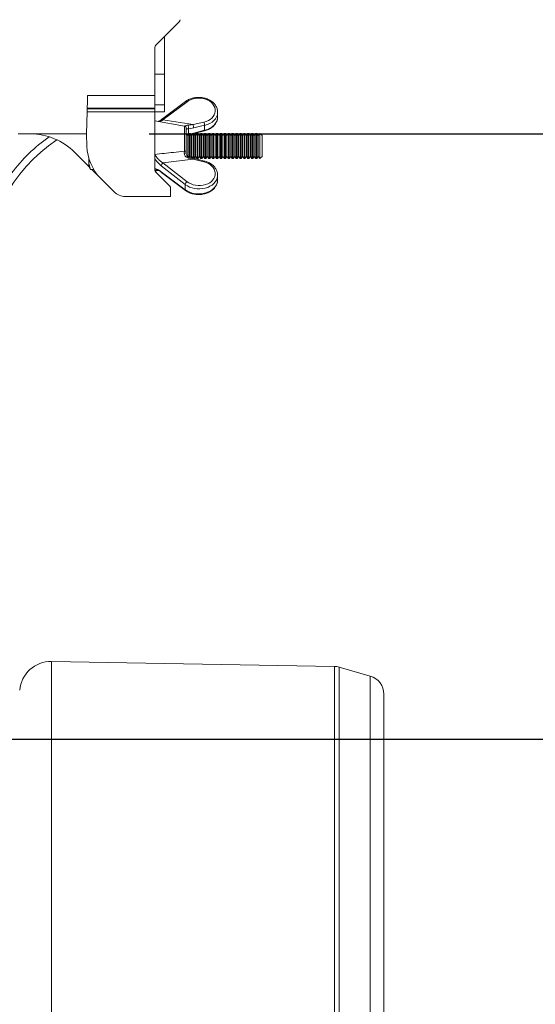
# Model space of a CAD drawing. Units: millimetres. Extents: x 0 to 8400, y 0 to 5940.
# Drawn here: x 5169 to 5334, y 3447 to 3760 of the extents above; entities that cross this region are included whole.
import ezdxf

# ---------------------------------------------------------------- set-up
doc = ezdxf.new("R2010")
doc.units = ezdxf.units.MM
doc.linetypes.add('SLD-Solid', pattern=[0])
doc.layers.add('ACO_DIMS', color=8, linetype='SLD-Solid')
doc.layers.add('ACO_DRAINAGE', color=7, linetype='SLD-Solid')

# ---------------------------------------------------------------- blocks, each defined once
blk = doc.blocks.new('ACO - 32946 32948 - FRONT')
at = {"layer": 'ACO_DRAINAGE', "linetype": 'SLD-Solid', "lineweight": 18}
for p, q in [((2027.29, 1210.29), (2034.71, 1217.71)), ((2030, 1201.09), (2030, 1213)), ((2027, 1194.23), (2027, 1209.59)), ((2027, 1201.09), (2030, 1201.09)), ((2030, 1201.09), (2030, 1191.25)), ((2005.48, 1192.41), (2005.51, 1193.3)), ((2005.51, 1193.3), (2005.53, 1194.23)), ((2005.53, 1194.23), (2027, 1194.23)), ((2027, 1194.23), (2027, 1190.26)), ((2005.41, 1189.84), (2005.42, 1189.93)), ((2005.41, 1189.72), (2005.41, 1189.84)), ((2005.41, 1189.57), (2005.41, 1189.72)), ((2005.42, 1190.14), (2005.43, 1190.26)), ((2005.42, 1190), (2005.42, 1190.14)), ((2005.42, 1190), (2027, 1190)), ((2005.42, 1189.98), (2005.42, 1190)), ((2005.42, 1189.93), (2005.42, 1189.98)), ((2005.43, 1190.26), (2005.44, 1190.86)), ((2005.43, 1190.26), (2027, 1190.26)), ((2005.44, 1190.86), (2005.46, 1191.59)), ((2005.46, 1191.59), (2005.48, 1192.41)), ((2030, 1191.25), (2027, 1191.25)), ((2027, 1190.26), (2027, 1190)), ((2027, 1190), (2027, 1189.03)), ((2036.78, 1192.36), (2029.1, 1186.57)), ((2037.25, 1192.26), (2029.57, 1186.47)), ((2030, 1189), (2030, 1191.25)), ((2036.78, 1192.36), (2036.79, 1192.37)), ((2036.79, 1192.37), (2036.86, 1192.39)), ((2036.86, 1192.39), (2036.94, 1192.4)), ((2036.94, 1192.4), (2037.04, 1192.38)), ((2037.04, 1192.38), (2037.14, 1192.33)), ((2037.14, 1192.33), (2037.25, 1192.26)), ((2005.21, 1182), (2005.39, 1189.03)), ((2005.39, 1189.03), (2005.4, 1189.22)), ((2027, 1189.03), (2005.39, 1189.03)), ((2005.4, 1189.4), (2005.41, 1189.57)), ((2005.4, 1189.22), (2005.4, 1189.4)), ((2027, 1189.03), (2027, 1170.47)), ((2027, 1189), (2030, 1189)), ((2029.11, 1186.58), (2029.18, 1186.61)), ((2029.11, 1186.57), (2029.11, 1186.58)), ((2029.18, 1186.61), (2029.27, 1186.61)), ((2029.27, 1186.61), (2029.36, 1186.59)), ((2029.36, 1186.59), (2029.46, 1186.54)), ((2047, 1187.45), (2047, 1188.94)), ((2036.38, 1184.52), (2027, 1186.16)), ((2029.46, 1186.54), (2029.57, 1186.47)), ((2029.57, 1186.47), (2039.14, 1184.98)), ((2036.38, 1176.48), (2036.38, 1184.52)), ((2037, 1183.78), (2037, 1176.67)), ((2039.36, 1183.95), (2037.69, 1183.63)), ((2037.69, 1183.63), (2037.69, 1181.83)), ((2039.14, 1184.98), (2042.62, 1185.77)), ((2042.84, 1184.74), (2039.36, 1183.95)), ((2042.84, 1184.74), (2042.84, 1183.16)), ((1987.25, 1182), (1983.37, 1182)), ((2005.21, 1182), (1987.25, 1182)), ((2005.31, 1178.04), (2005.21, 1182)), ((2037.44, 1181.47), (2037, 1182.1)), ((2037.92, 1182.16), (2037.44, 1181.47)), ((2037.44, 1174.85), (2037.44, 1181.47)), ((2038.21, 1182.16), (2037.92, 1182.16)), ((2037.92, 1174.61), (2037.92, 1182.16)), ((2038.69, 1181.47), (2038.21, 1182.16)), ((2038.21, 1174.53), (2038.21, 1182.16)), ((2038.33, 1181.99), (2039.36, 1182.29)), ((2039.17, 1182.16), (2038.69, 1181.47)), ((2038.69, 1174.85), (2038.69, 1181.47)), ((2039.46, 1182.16), (2039.17, 1182.16)), ((2039.17, 1174.16), (2039.17, 1182.16)), ((2039.35, 1182.16), (2039.36, 1182.2)), ((2039.36, 1182.29), (2042.84, 1183.16)), ((2039.36, 1182.2), (2039.36, 1182.29)), ((2039.94, 1181.47), (2039.46, 1182.16)), ((2039.46, 1174.19), (2039.46, 1182.16)), ((2039.48, 1182.13), (2042.79, 1182.96)), ((2040.42, 1182.16), (2039.94, 1181.47)), ((2039.94, 1174.85), (2039.94, 1181.47)), ((2040.71, 1182.16), (2040.42, 1182.16)), ((2040.42, 1174.16), (2040.42, 1182.16)), ((2041.19, 1181.47), (2040.71, 1182.16)), ((2040.71, 1174.16), (2040.71, 1182.16)), ((2041.67, 1182.16), (2041.19, 1181.47)), ((2041.19, 1174.85), (2041.19, 1181.47)), ((2041.96, 1182.16), (2041.67, 1182.16)), ((2041.67, 1174.16), (2041.67, 1182.16)), ((2042.44, 1181.47), (2041.96, 1182.16)), ((2041.96, 1174.16), (2041.96, 1182.16)), ((2042.92, 1182.16), (2042.44, 1181.47)), ((2042.44, 1174.85), (2042.44, 1181.47)), ((2042.79, 1182.96), (2042.8, 1182.97)), ((2042.8, 1182.97), (2042.82, 1183.01)), ((2042.82, 1183.01), (2042.83, 1183.07)), ((2042.83, 1183.07), (2042.84, 1183.16)), ((2043.21, 1182.16), (2042.92, 1182.16)), ((2042.92, 1174.16), (2042.92, 1182.16)), ((2043.69, 1181.47), (2043.21, 1182.16)), ((2043.21, 1174.16), (2043.21, 1182.16)), ((2044.17, 1182.16), (2043.69, 1181.47)), ((2043.69, 1174.85), (2043.69, 1181.47)), ((2044.46, 1182.16), (2044.17, 1182.16)), ((2044.17, 1174.16), (2044.17, 1182.16)), ((2044.94, 1181.47), (2044.46, 1182.16)), ((2044.46, 1174.16), (2044.46, 1182.16)), ((2045.42, 1182.16), (2044.94, 1181.47)), ((2044.94, 1174.85), (2044.94, 1181.47)), ((2045.71, 1182.16), (2045.42, 1182.16)), ((2045.42, 1174.16), (2045.42, 1182.16)), ((2046.19, 1181.47), (2045.71, 1182.16)), ((2045.71, 1174.16), (2045.71, 1182.16)), ((2046.67, 1182.16), (2046.19, 1181.47)), ((2046.19, 1174.85), (2046.19, 1181.47)), ((2046.96, 1182.16), (2046.67, 1182.16)), ((2046.67, 1174.16), (2046.67, 1182.16)), ((2047.44, 1181.47), (2046.96, 1182.16)), ((2046.96, 1174.16), (2046.96, 1182.16)), ((2047.92, 1182.16), (2047.44, 1181.47)), ((2047.44, 1174.85), (2047.44, 1181.47)), ((2048.21, 1182.16), (2047.92, 1182.16)), ((2047.92, 1174.16), (2047.92, 1182.16)), ((2048.69, 1181.47), (2048.21, 1182.16)), ((2048.21, 1174.16), (2048.21, 1182.16)), ((2049.17, 1182.16), (2048.69, 1181.47)), ((2048.69, 1174.85), (2048.69, 1181.47)), ((2049.46, 1182.16), (2049.17, 1182.16)), ((2049.17, 1174.16), (2049.17, 1182.16)), ((2049.94, 1181.47), (2049.46, 1182.16)), ((2049.46, 1174.16), (2049.46, 1182.16)), ((2050.42, 1182.16), (2049.94, 1181.47)), ((2049.94, 1174.85), (2049.94, 1181.47)), ((2050.71, 1182.16), (2050.42, 1182.16)), ((2050.42, 1174.16), (2050.42, 1182.16)), ((2051.19, 1181.47), (2050.71, 1182.16)), ((2050.71, 1174.16), (2050.71, 1182.16)), ((2051.67, 1182.16), (2051.19, 1181.47)), ((2051.19, 1174.85), (2051.19, 1181.47)), ((2051.96, 1182.16), (2051.67, 1182.16)), ((2051.67, 1174.16), (2051.67, 1182.16)), ((2052.44, 1181.47), (2051.96, 1182.16)), ((2051.96, 1174.16), (2051.96, 1182.16)), ((2052.92, 1182.16), (2052.44, 1181.47)), ((2052.44, 1174.85), (2052.44, 1181.47)), ((2053.21, 1182.16), (2052.92, 1182.16)), ((2052.92, 1174.16), (2052.92, 1182.16)), ((2053.69, 1181.47), (2053.21, 1182.16)), ((2053.21, 1174.16), (2053.21, 1182.16)), ((2054.17, 1182.16), (2053.69, 1181.47)), ((2053.69, 1174.85), (2053.69, 1181.47)), ((2054.46, 1182.16), (2054.17, 1182.16)), ((2054.17, 1174.16), (2054.17, 1182.16)), ((2054.94, 1181.47), (2054.46, 1182.16)), ((2054.46, 1174.16), (2054.46, 1182.16)), ((2055.42, 1182.16), (2054.94, 1181.47)), ((2054.94, 1174.85), (2054.94, 1181.47)), ((2055.71, 1182.16), (2055.42, 1182.16)), ((2055.42, 1174.16), (2055.42, 1182.16)), ((2056.19, 1181.47), (2055.71, 1182.16)), ((2055.71, 1174.16), (2055.71, 1182.16)), ((2056.67, 1182.16), (2056.19, 1181.47)), ((2056.19, 1174.85), (2056.19, 1181.47)), ((2056.96, 1182.16), (2056.67, 1182.16)), ((2056.67, 1174.16), (2056.67, 1182.16)), ((2057.44, 1181.47), (2056.96, 1182.16)), ((2056.96, 1174.16), (2056.96, 1182.16)), ((2057.92, 1182.16), (2057.44, 1181.47)), ((2057.44, 1174.85), (2057.44, 1181.47)), ((2058.21, 1182.16), (2057.92, 1182.16)), ((2057.92, 1174.16), (2057.92, 1182.16)), ((2058.69, 1181.47), (2058.21, 1182.16)), ((2058.21, 1174.16), (2058.21, 1182.16)), ((2059.17, 1182.16), (2058.69, 1181.47)), ((2058.69, 1174.85), (2058.69, 1181.47)), ((2059.46, 1182.16), (2059.17, 1182.16)), ((2059.17, 1174.16), (2059.17, 1182.16)), ((2059.94, 1181.47), (2059.46, 1182.16)), ((2059.46, 1174.16), (2059.46, 1182.16)), ((2060.42, 1182.16), (2059.94, 1181.47)), ((2059.94, 1174.85), (2059.94, 1181.47)), ((2060.5, 1182.16), (2060.42, 1182.16)), ((2060.42, 1174.16), (2060.42, 1182.16)), ((2061.19, 1181.47), (2060.5, 1182.16)), ((2060.5, 1178.16), (2060.5, 1182.16)), ((2061.19, 1178.16), (2061.19, 1181.47)), ((2060.5, 1174.16), (2060.5, 1178.16)), ((2061.19, 1174.85), (2061.19, 1178.16)), ((2005.92, 1171.61), (2001.39, 1176.14)), ((2005.89, 1174.3), (2005.89, 1172.53)), ((2036.36, 1175.9), (2036.38, 1176.48)), ((2036.51, 1176.49), (2036.38, 1176.48)), ((2036.62, 1176.5), (2036.51, 1176.49)), ((2036.73, 1176.52), (2036.62, 1176.5)), ((2036.82, 1176.55), (2036.73, 1176.52)), ((2036.9, 1176.58), (2036.82, 1176.55)), ((2036.95, 1176.61), (2036.9, 1176.58)), ((2036.99, 1176.64), (2036.95, 1176.61)), ((2037, 1176.67), (2036.99, 1176.64)), ((2037, 1176.67), (2037, 1175.95)), ((2037.7, 1174.7), (2037.7, 1174.7)), ((2038.43, 1174.48), (2038.69, 1174.85)), ((2039.07, 1174.31), (2038.44, 1174.49)), ((2038.69, 1174.85), (2039.17, 1174.16)), ((2039.19, 1174.1), (2039.14, 1174)), ((2039.23, 1174.17), (2039.19, 1174.1)), ((2039.27, 1174.21), (2039.23, 1174.17)), ((2039.3, 1174.23), (2039.27, 1174.21)), ((2039.31, 1174.23), (2039.3, 1174.23)), ((2042.79, 1173.36), (2039.31, 1174.23)), ((2039.48, 1174.19), (2039.94, 1174.85)), ((2039.94, 1174.85), (2040.42, 1174.16)), ((2040.42, 1174.16), (2040.71, 1174.16)), ((2040.71, 1174.16), (2041.19, 1174.85)), ((2041.19, 1174.85), (2041.67, 1174.16)), ((2041.67, 1174.16), (2041.96, 1174.16)), ((2041.96, 1174.16), (2042.44, 1174.85)), ((2042.44, 1174.85), (2042.92, 1174.16)), ((2042.92, 1174.16), (2043.21, 1174.16)), ((2043.21, 1174.16), (2043.69, 1174.85)), ((2043.69, 1174.85), (2044.17, 1174.16)), ((2044.17, 1174.16), (2044.46, 1174.16)), ((2044.46, 1174.16), (2044.94, 1174.85)), ((2044.94, 1174.85), (2045.42, 1174.16)), ((2045.42, 1174.16), (2045.71, 1174.16)), ((2045.71, 1174.16), (2046.19, 1174.85)), ((2046.19, 1174.85), (2046.67, 1174.16)), ((2046.67, 1174.16), (2046.96, 1174.16)), ((2046.96, 1174.16), (2047.44, 1174.85)), ((2047.44, 1174.85), (2047.92, 1174.16)), ((2047.92, 1174.16), (2048.21, 1174.16)), ((2048.21, 1174.16), (2048.69, 1174.85)), ((2048.69, 1174.85), (2049.17, 1174.16)), ((2049.17, 1174.16), (2049.46, 1174.16)), ((2049.46, 1174.16), (2049.94, 1174.85)), ((2049.94, 1174.85), (2050.42, 1174.16)), ((2050.42, 1174.16), (2050.71, 1174.16)), ((2050.71, 1174.16), (2051.19, 1174.85)), ((2051.19, 1174.85), (2051.67, 1174.16)), ((2051.67, 1174.16), (2051.96, 1174.16)), ((2051.96, 1174.16), (2052.44, 1174.85)), ((2052.44, 1174.85), (2052.92, 1174.16)), ((2052.92, 1174.16), (2053.21, 1174.16)), ((2053.21, 1174.16), (2053.69, 1174.85)), ((2053.69, 1174.85), (2054.17, 1174.16)), ((2054.17, 1174.16), (2054.46, 1174.16)), ((2054.46, 1174.16), (2054.94, 1174.85)), ((2054.94, 1174.85), (2055.42, 1174.16)), ((2055.42, 1174.16), (2055.71, 1174.16)), ((2055.71, 1174.16), (2056.19, 1174.85)), ((2056.19, 1174.85), (2056.67, 1174.16)), ((2056.67, 1174.16), (2056.96, 1174.16)), ((2056.96, 1174.16), (2057.44, 1174.85)), ((2057.44, 1174.85), (2057.92, 1174.16)), ((2057.92, 1174.16), (2058.21, 1174.16)), ((2058.21, 1174.16), (2058.69, 1174.85)), ((2058.69, 1174.85), (2059.17, 1174.16)), ((2059.17, 1174.16), (2059.46, 1174.16)), ((2059.46, 1174.16), (2059.94, 1174.85)), ((2059.94, 1174.85), (2060.42, 1174.16)), ((2060.42, 1174.16), (2060.5, 1174.16)), ((2060.5, 1174.16), (2061.19, 1174.85)), ((2006.47, 1170.66), (2005.89, 1172.53)), ((2005.89, 1172.53), (2005.89, 1171.66)), ((2005.89, 1171.66), (2006.47, 1170.66)), ((2036.69, 1165.87), (2029.02, 1171.84)), ((2039.14, 1174), (2029.57, 1172.73)), ((2029.57, 1172.73), (2037.25, 1166.76)), ((2042.62, 1173.13), (2039.14, 1174)), ((2042.66, 1173.23), (2042.62, 1173.13)), ((2042.71, 1173.3), (2042.66, 1173.23)), ((2042.74, 1173.34), (2042.71, 1173.3)), ((2042.78, 1173.36), (2042.74, 1173.34)), ((2042.79, 1173.36), (2042.78, 1173.36)), ((2007.48, 1170.66), (2006.47, 1170.66)), ((2009.7, 1167.83), (2006.88, 1170.66)), ((2014.01, 1163.53), (2009.7, 1167.83)), ((2027.37, 1170.53), (2027, 1170.42)), ((2027.63, 1170.49), (2027, 1170.39)), ((2027.05, 1170.17), (2028.07, 1170.35)), ((2027.29, 1169.77), (2031.71, 1165.35)), ((2029.02, 1169.96), (2036.69, 1164.17)), ((2029.1, 1169.75), (2036.78, 1163.96)), ((2047, 1167.38), (2047, 1168.87)), ((2032, 1164.65), (2032, 1162.06)), ((2036.69, 1165.87), (2036.69, 1164.17)), ((2017.54, 1162.06), (2032, 1162.06)), ((1994.01, 1013.8), (1994.01, 683)), ((2084.21, 1012.22), (1994.01, 1013.8)), ((2084.21, 683), (2084.21, 1012.22)), ((2085.76, 1011.99), (2085.76, 683)), ((2085.76, 1011.99), (2095.65, 1009.16)), ((2095.65, 683), (2095.65, 1009.16)), ((2100, 1003.39), (2100, 683))]:
    blk.add_line(p, q, dxfattribs=at)
for centre, radius, start, end in [((2034, 1218.41), 1, 315, 0), ((2028, 1209.59), 1, 135, 180), ((2036.25, 1183.78), 0.75, 0, 80.0738), ((2035.69, 1183.9), 2.02, 352.4891, 25.7859), ((2036.49, 1183.88), 2.87, 1.2436, 22.4289), ((2039.97, 1184.67), 2.87, 1.2323, 22.4403), ((2025, 1136.5), 54.75, 125.4736, 142.9955), ((1987.25, 1162), 20, 45, 90), ((2025, 1136.5), 52.5, 123.8525, 180), ((2020.31, 1178.44), 15, 181.5, 225), ((2036.51, 1178.03), 2.13, 266.1741, 283.3954), ((2038.37, 1174.11), 0.888, 139.1241, 164.786), ((2030.31, 1171.66), 1.3, 124.495, 171.9538), ((2028, 1170.47), 1, 180, 225), ((2029.27, 1169.94), 0.255, 175.8518, 228.8709), ((2031, 1164.65), 1, 0, 45), ((2037.98, 1165.69), 1.3, 124.4953, 171.9482), ((2017.54, 1167.06), 5, 225, 270), ((2036.95, 1164.15), 0.255, 175.8513, 228.8728), ((1993.83, 1003.8), 10, 89, 175), ((2084.11, 1006.23), 6, 74, 89), ((2094, 1003.39), 6, 0, 74)]:
    blk.add_arc(centre, radius, start, end, dxfattribs=at)
for centre, major_axis, ratio, start_param, end_param in [((2041.01, 1189.5), (5.25, -0.14), 0.742919, 5.042641, 8.673625), ((2041, 1189), (6, -0.14), 0.742972, 5.040223, 6.276499), ((2041, 1187.39), (6, 0.14), 0.742972, 5.006319, 6.266233), ((2041, 1189), (6, -0.14), 0.742972, 0.016952, 0.187308), ((2041.01, 1169.44), (5.25, -0.14), 0.742919, 3.931486, 7.56247), ((2041, 1168.93), (6, -0.14), 0.742972, 3.929068, 6.220446), ((2041, 1168.93), (6, -0.14), 0.742972, 6.220446, 6.300137), ((2041, 1167.32), (6, 0.14), 0.742972, 3.895164, 6.266233)]:
    blk.add_ellipse(centre, major_axis=major_axis, ratio=ratio, start_param=start_param, end_param=end_param, dxfattribs=at)
for points, knots in [([(2046.97, 1188.82), (2046.98, 1188.91), (2047.04, 1189.35), (2046.83, 1190.15), (2046.35, 1191.15), (2045.58, 1192.03), (2044.57, 1192.76), (2043.36, 1193.3), (2042.03, 1193.61), (2040.64, 1193.69), (2039.26, 1193.52), (2038, 1193.11), (2037.2, 1192.67), (2036.83, 1192.4), (2036.78, 1192.36)], [0, 0, 0, 0, 0.022435, 0.116226, 0.209757, 0.304391, 0.400645, 0.498092, 0.596113, 0.694366, 0.792837, 0.891596, 0.984667, 1, 1, 1, 1]), ([(2029.1, 1186.58), (2029.07, 1186.55), (2028.76, 1186.31), (2028.39, 1186.08), (2028.13, 1185.99), (2028.08, 1185.97)], [0, 0, 0, 0, 0.103047, 0.839441, 1, 1, 1, 1]), ([(2042.79, 1182.96), (2043.02, 1183.03), (2043.69, 1183.22), (2044.71, 1183.71), (2045.73, 1184.49), (2046.47, 1185.43), (2046.89, 1186.33), (2046.93, 1186.9), (2046.94, 1187.09)], [0, 0, 0, 0, 0.106325, 0.304379, 0.503363, 0.701834, 0.897832, 1, 1, 1, 1]), ([(2029.57, 1186.47), (2029.16, 1186.23), (2028.74, 1185.97), (2028.38, 1185.93), (2028.35, 1185.92)], [0, 0, 0, 0, 0.942255, 1, 1, 1, 1]), ([(2036.41, 1184.45), (2036.41, 1184.45), (2036.43, 1184.47), (2036.59, 1184.56), (2036.89, 1184.67), (2037.23, 1184.75), (2037.44, 1184.77), (2037.51, 1184.78)], [0, 0, 0, 0, 0.0514728, 0.325011, 0.598968, 0.8699667, 1, 1, 1, 1]), ([(2037.69, 1183.63), (2037.6, 1183.62), (2037.41, 1183.6), (2037.19, 1183.56), (2037.02, 1183.55), (2037.01, 1183.62), (2037, 1183.66)], [0, 0, 0, 0, 0.1840135, 0.3676964, 0.6146983, 1, 1, 1, 1]), ([(2037.51, 1184.78), (2038, 1184.83), (2038.54, 1184.89), (2039.09, 1184.97), (2039.14, 1184.98)], [0, 0, 0, 0, 0.8949995, 1, 1, 1, 1]), ([(2037.37, 1181.57), (2037.41, 1181.61), (2037.49, 1181.72), (2037.62, 1181.77), (2037.69, 1181.81)], [0, 0, 0, 0, 0.3846411, 1, 1, 1, 1]), ([(2038.43, 1181.85), (2038.46, 1181.86), (2038.68, 1181.93), (2038.9, 1181.98), (2039.08, 1182.02)], [0, 0, 0, 0, 0.175269, 1, 1, 1, 1]), ([(2027, 1175.46), (2028.97, 1175.68), (2032.09, 1176.02), (2035.22, 1176.36), (2036.38, 1176.48)], [0, 0, 0, 0, 0.629097, 1, 1, 1, 1]), ([(2027, 1175.32), (2027.2, 1175.02), (2027.65, 1174.33), (2028.57, 1173.42), (2029.25, 1172.95), (2029.57, 1172.73)], [0, 0, 0, 0, 0.292857, 0.672472, 1, 1, 1, 1]), ([(2037.51, 1174.35), (2037.34, 1174.4), (2037.01, 1174.51), (2036.62, 1174.86), (2036.41, 1175.3), (2036.36, 1175.65), (2036.36, 1175.85), (2036.36, 1175.9)], [0, 0, 0, 0, 0.248601, 0.498828, 0.717253, 0.929272, 1, 1, 1, 1]), ([(2037.7, 1174.7), (2037.7, 1174.7), (2037.59, 1174.72), (2037.41, 1174.83), (2037.18, 1175.07), (2037.04, 1175.46), (2036.99, 1175.77), (2037, 1175.94), (2037, 1175.95)], [0, 0, 0, 0, 0.004568, 0.200909, 0.412326, 0.675659, 0.977808, 1, 1, 1, 1]), ([(2039.14, 1174), (2038.66, 1174.1), (2038.11, 1174.2), (2037.57, 1174.33), (2037.51, 1174.35)], [0, 0, 0, 0, 0.894949, 1, 1, 1, 1]), ([(2039.31, 1174.24), (2039.12, 1174.28), (2038.58, 1174.41), (2038.05, 1174.6), (2037.7, 1174.72)], [0, 0, 0, 0, 0.357308, 1, 1, 1, 1]), ([(2005.89, 1172.53), (2005.89, 1172.58), (2005.89, 1172.9), (2006.04, 1173.21), (2006.16, 1173.48)], [0, 0, 0, 0, 0.13911, 1, 1, 1, 1]), ([(2029.02, 1171.84), (2028.57, 1172.23), (2027.85, 1172.85), (2027.23, 1173.69), (2027, 1174)], [0, 0, 0, 0, 0.620176, 1, 1, 1, 1]), ([(2027, 1170.89), (2027.39, 1170.8), (2028.03, 1170.66), (2028.75, 1170.15), (2029.02, 1169.96)], [0, 0, 0, 0, 0.623156, 1, 1, 1, 1]), ([(2046.95, 1168.49), (2046.98, 1168.78), (2047.02, 1169.43), (2046.71, 1170.42), (2046.13, 1171.38), (2045.27, 1172.22), (2044.21, 1172.88), (2043.34, 1173.22), (2042.85, 1173.34), (2042.79, 1173.36)], [0, 0, 0, 0, 0.135637, 0.301699, 0.468024, 0.636837, 0.808384, 0.974021, 1, 1, 1, 1]), ([(2027.37, 1170.52), (2027.38, 1170.53), (2027.44, 1170.54), (2027.85, 1170.48), (2028.43, 1170.22), (2028.88, 1169.9), (2029.11, 1169.74)], [0, 0, 0, 0, 0.082422, 0.39186, 0.701683, 1, 1, 1, 1]), ([(2036.78, 1163.96), (2036.97, 1163.83), (2037.5, 1163.46), (2038.52, 1163.01), (2039.84, 1162.7), (2041.23, 1162.63), (2042.61, 1162.81), (2043.91, 1163.23), (2045.06, 1163.87), (2046, 1164.71), (2046.65, 1165.7), (2046.99, 1166.64), (2046.97, 1167.24), (2046.96, 1167.46)], [0, 0, 0, 0, 0.053727, 0.151509, 0.249761, 0.348297, 0.447032, 0.546048, 0.645385, 0.744886, 0.843847, 0.941236, 1, 1, 1, 1])]:
    blk.add_open_spline(points, degree=3, knots=knots, dxfattribs=at)

msp = doc.modelspace()

# ---------------------------------------------------------------- linework, layer by layer
at = {"layer": 'ACO_DIMS', "color": 3}
for p, q in [((5210.43, 3724.08), (5489.06, 3724.08)), ((5077.57, 3531.08), (5665.22, 3531.08)), ((5077.57, 3531.08), (5489.06, 3531.08))]:
    msp.add_line(p, q, dxfattribs=at)

# ---------------------------------------------------------------- block references
msp.add_blockref('ACO - 32946 32948 - FRONT', (3185.22, 2542.08))

doc.saveas('drawing.dxf')
